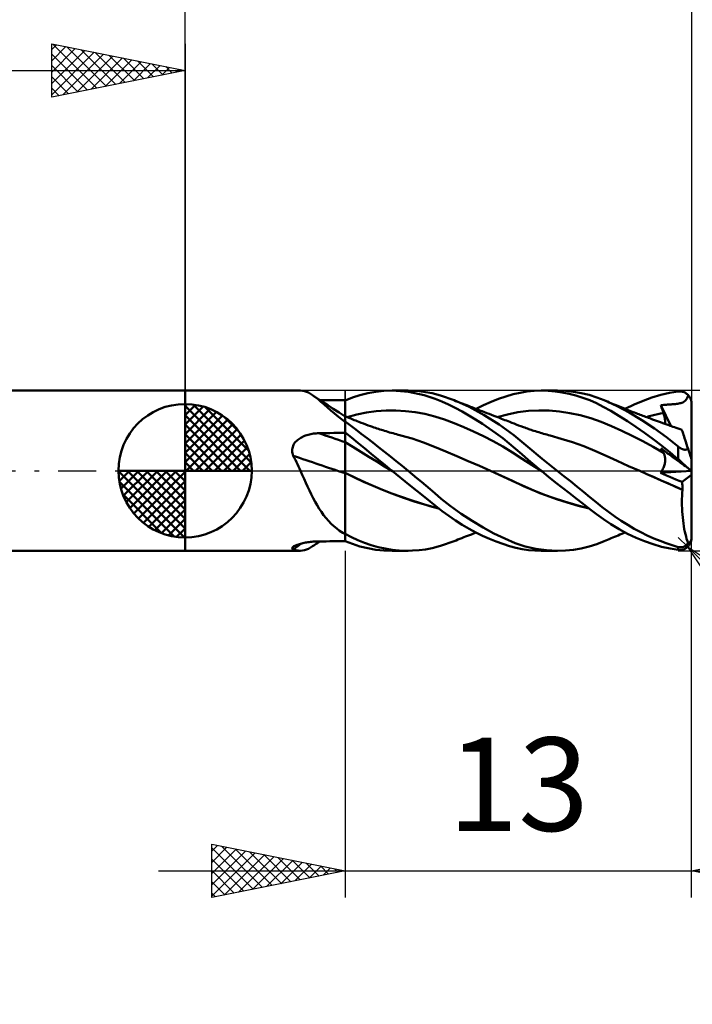
# Model space of a CAD drawing. Units: millimetres. Extents: x -58 to 62, y -20 to 40.
# Drawn here: x -6 to 19, y -20 to 17 of the extents above; entities that cross this region are included whole.
import ezdxf
from ezdxf.enums import TextEntityAlignment as Align

# ---------------------------------------------------------------- set-up
doc = ezdxf.new("R2010")
doc.units = ezdxf.units.MM
doc.header["$LTSCALE"] = 3.55
doc.linetypes.add('LONGDASH_DASH', pattern=[0.85, 0.4, -0.2, 0.05, -0.2])
for name, color, linetype in [('1', 4, 'CONTINUOUS'), ('2', 7, 'CONTINUOUS'), ('4', 2, 'LONGDASH_DASH'), ('CUT', 1, 'CONTINUOUS'), ('NOCUT', 7, 'CONTINUOUS'), ('SK1', 4, 'CONTINUOUS'), ('SK2', 7, 'CONTINUOUS'), ('SK4', 2, 'LONGDASH_DASH')]:
    doc.layers.add(name, color=color, linetype=linetype)
doc.styles.get("Standard").update_dxf_attribs({"font": 'Monospac821 BT'})

msp = doc.modelspace()

# ---------------------------------------------------------------- linework, layer by layer
at = {"layer": '1', "color": 4, "linetype": 'CONTINUOUS', "lineweight": 50}
for p, q in [((0, 3), (4.326, 3)), ((0, -3), (0, 3)), ((4.402, 2.995), (4.326, 3)), ((4.478, 2.981), (4.402, 2.995)), ((4.553, 2.958), (4.478, 2.981)), ((4.629, 2.925), (4.553, 2.958)), ((6.857, 2.909), (7.158, 2.96)), ((7.158, 2.96), (7.461, 2.99)), ((7.461, 2.99), (7.765, 3)), ((7.763, 3), (8.363, 3)), ((8.381, 2.958), (7.765, 3)), ((8.534, 2.997), (8.287, 2.999)), ((8.974, 2.835), (8.381, 2.958)), ((8.78, 2.98), (8.534, 2.997)), ((9.023, 2.949), (8.78, 2.98)), ((12.563, 2.923), (12.825, 2.966)), ((12.825, 2.966), (13.094, 2.992)), ((13.094, 2.992), (13.366, 3)), ((13.356, 3), (13.956, 3)), ((13.624, 2.992), (13.366, 3)), ((13.883, 2.969), (13.624, 2.992)), ((14.143, 2.932), (13.883, 2.969)), ((14.264, 2.99), (13.963, 3)), ((14.564, 2.96), (14.264, 2.99)), ((14.863, 2.91), (14.564, 2.96)), ((18.174, 2.917), (18.5, 2.97)), ((18.5, 2.97), (18.527, 2.972)), ((18.527, 2.972), (18.555, 2.973)), ((18.582, 2.972), (18.555, 2.973)), ((18.609, 2.97), (18.582, 2.972)), ((18.635, 2.966), (18.609, 2.97)), ((18.662, 2.96), (18.635, 2.966)), ((18.688, 2.952), (18.662, 2.96)), ((4.706, 2.884), (4.629, 2.925)), ((4.786, 2.833), (4.706, 2.884)), ((4.885, 2.761), (4.786, 2.833)), ((4.973, 2.707), (4.786, 2.833)), ((4.989, 2.677), (4.885, 2.761)), ((5.161, 2.581), (4.973, 2.707)), ((5.098, 2.584), (4.989, 2.677)), ((5.214, 2.648), (5.057, 2.65)), ((5.214, 2.482), (5.098, 2.584)), ((5.371, 2.647), (5.214, 2.648)), ((5.529, 2.645), (5.371, 2.647)), ((5.686, 2.644), (5.529, 2.645)), ((5.843, 2.642), (5.686, 2.644)), ((6, 2.641), (5.843, 2.642)), ((6, 2.636), (6.28, 2.746)), ((6, -2.641), (6, 2.641)), ((6.28, 2.746), (6.561, 2.837)), ((6.561, 2.837), (6.857, 2.909)), ((9.383, 2.697), (8.974, 2.835)), ((9.263, 2.903), (9.023, 2.949)), ((9.578, 2.819), (9.263, 2.903)), ((9.634, 2.592), (9.383, 2.697)), ((10.093, 2.638), (9.578, 2.819)), ((9.883, 2.477), (9.634, 2.592)), ((10.656, 2.389), (10.093, 2.638)), ((10.16, 2.612), (10.093, 2.638)), ((10.228, 2.585), (10.16, 2.612)), ((10.295, 2.559), (10.228, 2.585)), ((11.479, 2.578), (11.759, 2.689)), ((11.759, 2.689), (12.037, 2.784)), ((12.037, 2.784), (12.305, 2.863)), ((12.305, 2.863), (12.563, 2.923)), ((14.403, 2.881), (14.143, 2.932)), ((14.662, 2.815), (14.403, 2.881)), ((14.92, 2.734), (14.662, 2.815)), ((15.158, 2.839), (14.863, 2.91)), ((15.176, 2.638), (14.92, 2.734)), ((15.446, 2.748), (15.158, 2.839)), ((15.428, 2.526), (15.176, 2.638)), ((15.724, 2.64), (15.446, 2.748)), ((16.184, 2.427), (15.724, 2.64)), ((15.778, 2.616), (15.724, 2.639)), ((15.843, 2.589), (15.778, 2.616)), ((15.907, 2.562), (15.843, 2.589)), ((16.844, 2.479), (17.179, 2.621)), ((17.179, 2.621), (17.512, 2.741)), ((17.512, 2.741), (17.844, 2.84)), ((17.844, 2.84), (18.174, 2.917)), ((18.714, 2.943), (18.688, 2.952)), ((18.702, 2.582), (18.764, 2.631)), ((18.739, 2.932), (18.714, 2.943)), ((18.764, 2.919), (18.739, 2.932)), ((18.788, 2.904), (18.764, 2.919)), ((18.764, 2.631), (18.831, 2.718)), ((18.812, 2.887), (18.788, 2.904)), ((18.835, 2.868), (18.812, 2.887)), ((18.831, 2.718), (18.878, 2.826)), ((18.857, 2.848), (18.835, 2.868)), ((18.878, 2.826), (18.857, 2.848)), ((18.893, 2.809), (18.878, 2.826)), ((18.906, 2.791), (18.893, 2.809)), ((18.92, 2.771), (18.906, 2.791)), ((18.932, 2.751), (18.92, 2.771)), ((18.943, 2.731), (18.932, 2.751)), ((18.954, 2.71), (18.943, 2.731)), ((18.963, 2.689), (18.954, 2.71)), ((18.971, 2.667), (18.963, 2.689)), ((18.978, 2.645), (18.971, 2.667)), ((18.985, 2.622), (18.978, 2.645)), ((18.99, 2.597), (18.985, 2.622)), ((18.995, 2.573), (18.99, 2.597)), ((5.35, 2.456), (5.161, 2.581)), ((5.338, 2.372), (5.214, 2.482)), ((5.47, 2.257), (5.338, 2.372)), ((5.554, 2.322), (5.35, 2.456)), ((5.609, 2.139), (5.47, 2.257)), ((5.777, 2.178), (5.554, 2.322)), ((6.809, 2.183), (7.174, 2.231)), ((7.174, 2.231), (7.539, 2.255)), ((7.539, 2.255), (7.904, 2.257)), ((8.269, 2.237), (7.904, 2.257)), ((8.634, 2.194), (8.269, 2.237)), ((10.136, 2.351), (9.883, 2.477)), ((10.39, 2.216), (10.136, 2.351)), ((10.362, 2.532), (10.295, 2.559)), ((10.43, 2.506), (10.362, 2.532)), ((10.645, 2.07), (10.39, 2.216)), ((10.497, 2.479), (10.43, 2.506)), ((10.564, 2.453), (10.497, 2.479)), ((10.632, 2.427), (10.564, 2.453)), ((10.704, 2.398), (10.632, 2.427)), ((11.221, 2.087), (10.656, 2.389)), ((10.76, 2.377), (10.704, 2.398)), ((10.815, 2.355), (10.76, 2.377)), ((10.87, 2.334), (10.815, 2.355)), ((10.925, 2.313), (10.87, 2.334)), ((10.916, 2.316), (11.197, 2.454)), ((10.981, 2.291), (10.925, 2.313)), ((11.036, 2.27), (10.981, 2.291)), ((11.091, 2.248), (11.036, 2.27)), ((11.146, 2.227), (11.091, 2.248)), ((11.235, 2.193), (11.146, 2.227)), ((11.197, 2.454), (11.479, 2.578)), ((12.486, 2.189), (12.876, 2.238)), ((12.876, 2.238), (13.266, 2.258)), ((13.655, 2.251), (13.266, 2.258)), ((14.045, 2.219), (13.655, 2.251)), ((14.435, 2.162), (14.045, 2.219)), ((15.687, 2.394), (15.428, 2.526)), ((15.966, 2.238), (15.687, 2.394)), ((15.971, 2.535), (15.907, 2.562)), ((16.274, 2.055), (15.966, 2.238)), ((16.036, 2.509), (15.971, 2.535)), ((16.1, 2.482), (16.036, 2.509)), ((16.164, 2.456), (16.1, 2.482)), ((16.229, 2.429), (16.164, 2.456)), ((16.657, 2.176), (16.184, 2.427)), ((16.293, 2.403), (16.229, 2.429)), ((16.357, 2.377), (16.293, 2.403)), ((16.422, 2.351), (16.357, 2.377)), ((16.486, 2.326), (16.422, 2.351)), ((16.55, 2.3), (16.486, 2.326)), ((16.511, 2.316), (16.844, 2.479)), ((16.615, 2.275), (16.55, 2.3)), ((16.679, 2.249), (16.615, 2.275)), ((16.743, 2.224), (16.679, 2.249)), ((16.808, 2.199), (16.743, 2.224)), ((17.849, 2.458), (17.902, 2.462)), ((17.862, 2.415), (17.849, 2.458)), ((18.215, 1.677), (17.849, 2.458)), ((17.875, 2.372), (17.862, 2.415)), ((17.888, 2.33), (17.875, 2.372)), ((17.902, 2.287), (17.888, 2.33)), ((17.902, 2.462), (17.953, 2.466)), ((17.915, 2.244), (17.902, 2.287)), ((17.929, 2.201), (17.915, 2.244)), ((17.953, 2.466), (18.004, 2.469)), ((18.004, 2.469), (18.052, 2.473)), ((18.052, 2.473), (18.1, 2.476)), ((18.1, 2.476), (18.145, 2.479)), ((18.145, 2.479), (18.189, 2.482)), ((18.189, 2.482), (18.231, 2.485)), ((18.231, 2.485), (18.272, 2.488)), ((18.272, 2.488), (18.313, 2.492)), ((18.313, 2.492), (18.355, 2.495)), ((18.355, 2.495), (18.396, 2.5)), ((18.396, 2.5), (18.437, 2.505)), ((18.437, 2.505), (18.478, 2.511)), ((18.478, 2.511), (18.519, 2.518)), ((18.519, 2.518), (18.559, 2.526)), ((18.559, 2.526), (18.597, 2.537)), ((18.597, 2.537), (18.633, 2.548)), ((18.633, 2.548), (18.666, 2.562)), ((18.666, 2.562), (18.702, 2.582)), ((18.998, 2.548), (18.995, 2.573)), ((18.999, 2.524), (18.998, 2.548)), ((19, 2.5), (18.999, 2.524)), ((19, 0.408), (19, 2.5)), ((5.758, 2.019), (5.609, 2.139)), ((5.916, 1.898), (5.758, 2.019)), ((6, 2.036), (5.777, 2.178)), ((5.927, 1.887), (5.916, 1.898)), ((5.939, 1.876), (5.927, 1.887)), ((5.95, 1.865), (5.939, 1.876)), ((5.963, 1.854), (5.95, 1.865)), ((5.975, 1.843), (5.963, 1.854)), ((6.073, 2.013), (6, 2.043)), ((6.146, 1.983), (6.073, 2.013)), ((6.079, 2.011), (6.444, 2.11)), ((6.218, 1.953), (6.146, 1.983)), ((6.291, 1.922), (6.218, 1.953)), ((6.347, 1.899), (6.291, 1.922)), ((6.403, 1.877), (6.347, 1.899)), ((6.459, 1.854), (6.403, 1.877)), ((6.444, 2.11), (6.809, 2.183)), ((6.515, 1.832), (6.459, 1.854)), ((8.999, 2.127), (8.634, 2.194)), ((9.364, 2.034), (8.999, 2.127)), ((9.729, 1.916), (9.364, 2.034)), ((10.094, 1.783), (9.729, 1.916)), ((10.899, 1.917), (10.645, 2.07)), ((11.153, 1.755), (10.899, 1.917)), ((11.782, 1.733), (11.221, 2.087)), ((11.324, 2.158), (11.235, 2.193)), ((11.408, 2.126), (11.324, 2.158)), ((11.493, 2.093), (11.408, 2.126)), ((11.577, 2.061), (11.493, 2.093)), ((11.661, 2.028), (11.577, 2.061)), ((11.728, 2.002), (11.661, 2.028)), ((11.707, 2.011), (12.096, 2.111)), ((11.796, 1.976), (11.728, 2.002)), ((11.863, 1.95), (11.796, 1.976)), ((11.93, 1.924), (11.863, 1.95)), ((11.992, 1.9), (11.93, 1.924)), ((12.053, 1.877), (11.992, 1.9)), ((12.115, 1.853), (12.053, 1.877)), ((12.096, 2.111), (12.486, 2.189)), ((12.176, 1.829), (12.115, 1.853)), ((14.825, 2.08), (14.435, 2.162)), ((15.215, 1.971), (14.825, 2.08)), ((15.604, 1.833), (15.215, 1.971)), ((16.592, 1.855), (16.274, 2.055)), ((16.913, 1.643), (16.592, 1.855)), ((17.133, 1.894), (16.657, 2.176)), ((16.863, 2.178), (16.808, 2.199)), ((16.918, 2.157), (16.863, 2.178)), ((16.968, 2.137), (16.918, 2.157)), ((17.019, 2.118), (16.968, 2.137)), ((17.069, 2.099), (17.019, 2.118)), ((17.12, 2.08), (17.069, 2.099)), ((17.171, 2.06), (17.12, 2.08)), ((17.602, 1.585), (17.133, 1.894)), ((17.221, 2.041), (17.171, 2.06)), ((17.272, 2.022), (17.221, 2.041)), ((17.322, 2.003), (17.272, 2.022)), ((17.303, 2.011), (17.41, 2.039)), ((17.376, 1.983), (17.322, 2.003)), ((17.43, 1.963), (17.376, 1.983)), ((17.41, 2.039), (17.516, 2.066)), ((17.483, 1.943), (17.43, 1.963)), ((17.537, 1.924), (17.483, 1.943)), ((17.516, 2.066), (17.623, 2.092)), ((17.612, 1.896), (17.537, 1.924)), ((17.687, 1.868), (17.612, 1.896)), ((17.623, 2.092), (17.73, 2.116)), ((17.762, 1.841), (17.687, 1.868)), ((17.73, 2.116), (17.836, 2.138)), ((17.836, 2.138), (17.943, 2.158)), ((17.943, 2.158), (17.929, 2.201)), ((17.958, 2.112), (17.943, 2.158)), ((17.97, 2.066), (17.958, 2.112)), ((17.982, 2.022), (17.97, 2.066)), ((17.991, 1.979), (17.982, 2.022)), ((17.998, 1.937), (17.991, 1.979)), ((18.004, 1.897), (17.998, 1.937)), ((18.007, 1.858), (18.004, 1.897)), ((18.009, 1.821), (18.007, 1.858)), ((5.988, 1.833), (5.975, 1.843)), ((6, 1.822), (5.988, 1.833)), ((6.203, 1.694), (6, 1.84)), ((6.404, 1.543), (6.203, 1.694)), ((6.611, 1.384), (6.404, 1.543)), ((6.603, 1.798), (6.515, 1.832)), ((6.692, 1.764), (6.603, 1.798)), ((6.781, 1.731), (6.692, 1.764)), ((6.87, 1.699), (6.781, 1.731)), ((6.95, 1.67), (6.87, 1.699)), ((7.029, 1.643), (6.95, 1.67)), ((7.085, 1.624), (7.029, 1.643)), ((7.141, 1.605), (7.085, 1.624)), ((7.197, 1.586), (7.141, 1.605)), ((7.253, 1.568), (7.197, 1.586)), ((7.31, 1.549), (7.253, 1.568)), ((7.366, 1.532), (7.31, 1.549)), ((7.422, 1.514), (7.366, 1.532)), ((7.478, 1.497), (7.422, 1.514)), ((7.544, 1.477), (7.478, 1.497)), ((7.608, 1.457), (7.544, 1.477)), ((10.459, 1.635), (10.094, 1.783)), ((10.824, 1.475), (10.459, 1.635)), ((11.408, 1.583), (11.153, 1.755)), ((11.661, 1.403), (11.408, 1.583)), ((12.328, 1.33), (11.782, 1.733)), ((12.259, 1.797), (12.176, 1.829)), ((12.342, 1.765), (12.259, 1.797)), ((12.425, 1.732), (12.342, 1.765)), ((12.507, 1.7), (12.425, 1.732)), ((12.599, 1.665), (12.507, 1.7)), ((12.691, 1.631), (12.599, 1.665)), ((12.74, 1.613), (12.691, 1.631)), ((12.789, 1.596), (12.74, 1.613)), ((12.838, 1.579), (12.789, 1.596)), ((12.888, 1.561), (12.838, 1.579)), ((12.937, 1.545), (12.888, 1.561)), ((12.986, 1.528), (12.937, 1.545)), ((13.036, 1.512), (12.986, 1.528)), ((13.085, 1.496), (13.036, 1.512)), ((13.145, 1.477), (13.085, 1.496)), ((13.205, 1.458), (13.145, 1.477)), ((15.994, 1.669), (15.604, 1.833)), ((16.384, 1.492), (15.994, 1.669)), ((16.774, 1.303), (16.384, 1.492)), ((17.233, 1.421), (16.913, 1.643)), ((18.058, 1.254), (17.602, 1.585)), ((17.837, 1.813), (17.762, 1.841)), ((17.914, 1.786), (17.837, 1.813)), ((17.991, 1.758), (17.914, 1.786)), ((18.068, 1.73), (17.991, 1.758)), ((18.006, 1.752), (18.008, 1.786)), ((18.008, 1.786), (18.009, 1.821)), ((18.145, 1.702), (18.068, 1.73)), ((18.196, 1.684), (18.145, 1.702)), ((18.248, 1.665), (18.196, 1.684)), ((18.3, 1.647), (18.248, 1.665)), ((18.352, 1.628), (18.3, 1.647)), ((18.423, 1.603), (18.352, 1.628)), ((18.494, 1.578), (18.423, 1.603)), ((18.565, 1.553), (18.494, 1.578)), ((18.636, 1.528), (18.565, 1.553)), ((18.638, 1.524), (18.636, 1.528)), ((18.641, 1.513), (18.638, 1.524)), ((18.648, 1.493), (18.641, 1.513)), ((18.656, 1.466), (18.648, 1.493)), ((4.155, 1.09), (4.189, 1.124)), ((4.189, 1.124), (4.225, 1.156)), ((4.225, 1.156), (4.263, 1.185)), ((4.263, 1.185), (4.303, 1.212)), ((4.303, 1.212), (4.345, 1.238)), ((4.345, 1.238), (4.388, 1.261)), ((4.388, 1.261), (4.432, 1.282)), ((4.432, 1.282), (4.477, 1.301)), ((4.477, 1.301), (4.523, 1.319)), ((4.523, 1.319), (4.57, 1.335)), ((4.57, 1.335), (4.618, 1.349)), ((4.618, 1.349), (4.666, 1.361)), ((4.666, 1.361), (4.715, 1.372)), ((4.715, 1.372), (4.764, 1.381)), ((4.764, 1.381), (4.813, 1.389)), ((4.813, 1.389), (4.863, 1.395)), ((4.863, 1.395), (4.913, 1.4)), ((4.913, 1.4), (4.963, 1.403)), ((4.963, 1.403), (5.013, 1.405)), ((5.013, 1.405), (5.154, 1.408)), ((5.154, 1.408), (5.295, 1.411)), ((5.295, 1.411), (5.436, 1.413)), ((5.436, 1.413), (5.577, 1.416)), ((5.577, 1.416), (5.718, 1.419)), ((5.718, 1.419), (5.859, 1.421)), ((5.859, 1.421), (6, 1.423)), ((6.24, 1.241), (6, 1.432)), ((6.478, 1.045), (6.24, 1.241)), ((6.825, 1.219), (6.611, 1.384)), ((7.042, 1.051), (6.825, 1.219)), ((7.672, 1.438), (7.608, 1.457)), ((7.737, 1.42), (7.672, 1.438)), ((7.801, 1.401), (7.737, 1.42)), ((7.865, 1.383), (7.801, 1.401)), ((7.93, 1.365), (7.865, 1.383)), ((7.994, 1.348), (7.93, 1.365)), ((8.058, 1.331), (7.994, 1.348)), ((8.097, 1.321), (8.058, 1.331)), ((8.518, 1.201), (8.097, 1.321)), ((8.938, 1.06), (8.518, 1.201)), ((11.189, 1.3), (10.824, 1.475)), ((11.554, 1.111), (11.189, 1.3)), ((11.919, 0.907), (11.554, 1.111)), ((11.913, 1.214), (11.661, 1.403)), ((12.161, 1.017), (11.913, 1.214)), ((12.852, 0.899), (12.328, 1.33)), ((13.266, 1.439), (13.205, 1.458)), ((13.327, 1.421), (13.266, 1.439)), ((13.387, 1.403), (13.327, 1.421)), ((13.448, 1.385), (13.387, 1.403)), ((13.509, 1.368), (13.448, 1.385)), ((13.57, 1.351), (13.509, 1.368)), ((13.63, 1.335), (13.57, 1.351)), ((13.691, 1.319), (13.63, 1.335)), ((14.112, 1.2), (13.691, 1.319)), ((14.532, 1.066), (14.112, 1.2)), ((17.164, 1.103), (16.774, 1.303)), ((17.553, 1.188), (17.233, 1.421)), ((17.871, 0.944), (17.553, 1.188)), ((18.5, 0.901), (18.058, 1.254)), ((18.668, 1.432), (18.656, 1.466)), ((18.681, 1.39), (18.668, 1.432)), ((18.697, 1.34), (18.681, 1.39)), ((18.716, 1.284), (18.697, 1.34)), ((18.736, 1.221), (18.716, 1.284)), ((18.759, 1.151), (18.736, 1.221)), ((18.783, 1.076), (18.759, 1.151)), ((4.019, 0.747), (4.02, 0.795)), ((4.022, 0.7), (4.019, 0.747)), ((4.02, 0.795), (4.026, 0.842)), ((4.026, 0.842), (4.037, 0.887)), ((4.037, 0.887), (4.053, 0.932)), ((4.053, 0.932), (4.073, 0.975)), ((4.073, 0.975), (4.097, 1.015)), ((4.097, 1.015), (4.124, 1.054)), ((4.124, 1.054), (4.155, 1.09)), ((6.297, 0.895), (6, 1.074)), ((6.594, 0.71), (6.297, 0.895)), ((6.727, 0.84), (6.478, 1.045)), ((6.983, 0.63), (6.727, 0.84)), ((7.26, 0.881), (7.042, 1.051)), ((7.479, 0.708), (7.26, 0.881)), ((9.358, 0.897), (8.938, 1.06)), ((9.779, 0.72), (9.358, 0.897)), ((12.284, 0.685), (11.919, 0.907)), ((12.397, 0.818), (12.161, 1.017)), ((12.63, 0.617), (12.397, 0.818)), ((13.399, 0.451), (12.852, 0.899)), ((14.952, 0.915), (14.532, 1.066)), ((15.373, 0.745), (14.952, 0.915)), ((15.793, 0.556), (15.373, 0.745)), ((17.553, 0.891), (17.164, 1.103)), ((17.943, 0.665), (17.553, 0.891)), ((17.862, 0.806), (17.849, 0.83)), ((17.902, 0.792), (17.849, 0.83)), ((17.875, 0.782), (17.862, 0.806)), ((18.188, 0.69), (17.871, 0.944)), ((17.888, 0.758), (17.875, 0.782)), ((17.902, 0.734), (17.888, 0.758)), ((17.953, 0.755), (17.902, 0.792)), ((18.004, 0.718), (17.953, 0.755)), ((18.511, 0.892), (18.5, 0.901)), ((18.5, 0.426), (18.5, 0.901)), ((18.521, 0.883), (18.511, 0.892)), ((18.532, 0.875), (18.521, 0.883)), ((18.544, 0.867), (18.532, 0.875)), ((18.555, 0.859), (18.544, 0.867)), ((18.566, 0.851), (18.555, 0.859)), ((18.578, 0.844), (18.566, 0.851)), ((18.59, 0.837), (18.578, 0.844)), ((18.602, 0.83), (18.59, 0.837)), ((18.615, 0.824), (18.602, 0.83)), ((18.627, 0.818), (18.615, 0.824)), ((18.64, 0.812), (18.627, 0.818)), ((18.652, 0.807), (18.64, 0.812)), ((18.665, 0.802), (18.652, 0.807)), ((18.678, 0.798), (18.665, 0.802)), ((18.69, 0.795), (18.678, 0.798)), ((18.703, 0.792), (18.69, 0.795)), ((18.716, 0.79), (18.703, 0.792)), ((18.732, 0.788), (18.716, 0.79)), ((18.749, 0.787), (18.732, 0.788)), ((18.749, 0.787), (18.767, 0.787)), ((18.767, 0.787), (18.786, 0.789)), ((18.809, 0.995), (18.783, 1.076)), ((18.786, 0.789), (18.804, 0.793)), ((18.804, 0.793), (18.821, 0.797)), ((18.837, 0.91), (18.809, 0.995)), ((18.821, 0.797), (18.838, 0.804)), ((18.867, 0.819), (18.837, 0.91)), ((18.838, 0.804), (18.853, 0.811)), ((18.853, 0.811), (18.867, 0.819)), ((18.873, 0.801), (18.867, 0.819)), ((18.879, 0.782), (18.873, 0.801)), ((18.885, 0.764), (18.879, 0.782)), ((18.891, 0.744), (18.885, 0.764)), ((18.897, 0.725), (18.891, 0.744)), ((4.03, 0.652), (4.022, 0.7)), ((4.042, 0.606), (4.03, 0.652)), ((4.058, 0.56), (4.042, 0.606)), ((4.098, 0.481), (4.058, 0.56)), ((4.137, 0.402), (4.098, 0.481)), ((4.176, 0.322), (4.137, 0.402)), ((6.891, 0.526), (6.594, 0.71)), ((7.188, 0.344), (6.891, 0.526)), ((7.241, 0.42), (6.983, 0.63)), ((7.501, 0.21), (7.241, 0.42)), ((7.7, 0.534), (7.479, 0.708)), ((7.922, 0.357), (7.7, 0.534)), ((10.199, 0.541), (9.779, 0.72)), ((10.619, 0.36), (10.199, 0.541)), ((12.649, 0.447), (12.284, 0.685)), ((12.868, 0.411), (12.63, 0.617)), ((13.014, 0.211), (12.649, 0.447)), ((13.111, 0.205), (12.868, 0.411)), ((13.957, 0), (13.399, 0.451)), ((16.213, 0.365), (15.793, 0.556)), ((17.915, 0.711), (17.902, 0.734)), ((17.929, 0.688), (17.915, 0.711)), ((17.943, 0.665), (17.929, 0.688)), ((17.956, 0.642), (17.943, 0.665)), ((17.968, 0.618), (17.956, 0.642)), ((17.978, 0.593), (17.968, 0.618)), ((17.987, 0.567), (17.978, 0.593)), ((17.994, 0.54), (17.987, 0.567)), ((18, 0.512), (17.994, 0.54)), ((18.005, 0.484), (18, 0.512)), ((18.052, 0.683), (18.004, 0.718)), ((18.008, 0.454), (18.005, 0.484)), ((18.007, 0.36), (18.009, 0.392)), ((18.009, 0.424), (18.008, 0.454)), ((18.009, 0.392), (18.009, 0.424)), ((18.1, 0.648), (18.052, 0.683)), ((18.145, 0.615), (18.1, 0.648)), ((18.189, 0.584), (18.145, 0.615)), ((18.5, 0.426), (18.188, 0.69)), ((18.231, 0.553), (18.189, 0.584)), ((18.272, 0.523), (18.231, 0.553)), ((18.313, 0.493), (18.272, 0.523)), ((18.355, 0.463), (18.313, 0.493)), ((18.396, 0.433), (18.355, 0.463)), ((18.437, 0.404), (18.396, 0.433)), ((18.478, 0.374), (18.437, 0.404)), ((18.519, 0.344), (18.478, 0.374)), ((18.527, 0.402), (18.5, 0.426)), ((18.555, 0.378), (18.527, 0.402)), ((18.582, 0.353), (18.555, 0.378)), ((18.903, 0.706), (18.897, 0.725)), ((18.91, 0.686), (18.903, 0.706)), ((18.916, 0.667), (18.91, 0.686)), ((18.922, 0.648), (18.916, 0.667)), ((18.928, 0.63), (18.922, 0.648)), ((18.934, 0.612), (18.928, 0.63)), ((18.94, 0.594), (18.934, 0.612)), ((18.945, 0.577), (18.94, 0.594)), ((18.951, 0.559), (18.945, 0.577)), ((18.957, 0.542), (18.951, 0.559)), ((18.962, 0.524), (18.957, 0.542)), ((18.968, 0.508), (18.962, 0.524)), ((18.973, 0.492), (18.968, 0.508)), ((18.978, 0.478), (18.973, 0.492)), ((18.982, 0.463), (18.978, 0.478)), ((18.987, 0.45), (18.982, 0.463)), ((18.99, 0.438), (18.987, 0.45)), ((18.994, 0.428), (18.99, 0.438)), ((18.996, 0.419), (18.994, 0.428)), ((18.998, 0.413), (18.996, 0.419)), ((19, 0.41), (18.998, 0.413)), ((19, 0.408), (19, 0.41)), ((19, -2.5), (19, 0.408)), ((4.214, 0.242), (4.176, 0.322)), ((4.251, 0.162), (4.214, 0.242)), ((4.289, 0.081), (4.251, 0.162)), ((4.326, 0), (4.289, 0.081)), ((4.394, -0.15), (4.326, 0)), ((7.485, 0.163), (7.188, 0.344)), ((7.782, -0.017), (7.485, 0.163)), ((7.76, 0), (7.501, 0.21)), ((7.764, -0.003), (7.76, 0)), ((8.144, 0.179), (7.922, 0.357)), ((8.364, 0), (8.144, 0.179)), ((8.532, -0.138), (8.364, 0)), ((11.039, 0.177), (10.619, 0.36)), ((11.459, -0.009), (11.039, 0.177)), ((13.379, -0.019), (13.014, 0.211)), ((13.357, 0), (13.111, 0.205)), ((13.36, -0.003), (13.357, 0)), ((14.204, -0.199), (13.957, 0)), ((16.633, 0.176), (16.213, 0.365)), ((17.054, -0.01), (16.633, 0.176)), ((17.031, 0), (17.031, 0)), ((17.031, 0), (17.031, 0)), ((17.031, 0), (17.031, 0)), ((17.031, 0), (17.031, 0)), ((17.031, 0), (17.031, 0)), ((17.031, 0), (17.031, 0)), ((17.88, -0.004), (17.902, 0.033)), ((17.902, 0.033), (17.922, 0.071)), ((17.922, 0.071), (17.94, 0.109)), ((17.94, 0.109), (17.955, 0.146)), ((17.955, 0.146), (17.969, 0.183)), ((17.969, 0.183), (17.98, 0.22)), ((17.98, 0.22), (17.99, 0.257)), ((17.99, 0.257), (17.997, 0.292)), ((17.997, 0.292), (18.003, 0.326)), ((18.003, 0.326), (18.007, 0.36)), ((18.559, 0.315), (18.519, 0.344)), ((18.597, 0.287), (18.559, 0.315)), ((18.609, 0.329), (18.582, 0.353)), ((18.633, 0.262), (18.597, 0.287)), ((18.635, 0.305), (18.609, 0.329)), ((18.666, 0.237), (18.633, 0.262)), ((18.662, 0.281), (18.635, 0.305)), ((18.688, 0.256), (18.662, 0.281)), ((18.702, 0.211), (18.666, 0.237)), ((18.714, 0.233), (18.688, 0.256)), ((18.764, 0.166), (18.702, 0.211)), ((18.739, 0.209), (18.714, 0.233)), ((18.764, 0.186), (18.739, 0.209)), ((18.788, 0.164), (18.764, 0.186)), ((18.831, 0.117), (18.764, 0.166)), ((18.812, 0.142), (18.788, 0.164)), ((18.835, 0.121), (18.812, 0.142)), ((18.878, 0.083), (18.831, 0.117)), ((18.857, 0.102), (18.835, 0.121)), ((18.878, 0.083), (18.857, 0.102)), ((18.893, 0.073), (18.878, 0.083)), ((18.906, 0.063), (18.893, 0.073)), ((18.92, 0.053), (18.906, 0.063)), ((18.932, 0.044), (18.92, 0.053)), ((18.943, 0.036), (18.932, 0.044)), ((18.954, 0.028), (18.943, 0.036)), ((18.963, 0.022), (18.954, 0.028)), ((18.971, 0.016), (18.963, 0.022)), ((18.978, 0.011), (18.971, 0.016)), ((18.985, 0.006), (18.978, 0.011)), ((18.99, 0.002), (18.985, 0.006)), ((18.995, -0.001), (18.99, 0.002)), ((4.462, -0.301), (4.394, -0.15)), ((4.529, -0.45), (4.462, -0.301)), ((6.35, -0.251), (6, -0.081)), ((6.439, -0.294), (6, -0.082)), ((6.699, -0.415), (6.35, -0.251)), ((6.878, -0.495), (6.439, -0.294)), ((7.771, -0.009), (7.764, -0.003)), ((7.775, -0.011), (7.771, -0.009)), ((7.778, -0.014), (7.775, -0.011)), ((7.782, -0.017), (7.778, -0.014)), ((8.398, -0.514), (7.782, -0.017)), ((8.699, -0.278), (8.532, -0.138)), ((8.865, -0.417), (8.699, -0.278)), ((11.871, -0.195), (11.459, -0.009)), ((11.945, -0.228), (11.459, -0.009)), ((12.282, -0.385), (11.871, -0.195)), ((12.406, -0.443), (11.945, -0.228)), ((13.368, -0.009), (13.36, -0.003)), ((13.372, -0.012), (13.368, -0.009)), ((13.376, -0.016), (13.372, -0.012)), ((13.379, -0.019), (13.376, -0.016)), ((13.637, -0.23), (13.379, -0.019)), ((13.896, -0.438), (13.637, -0.23)), ((14.451, -0.398), (14.204, -0.199)), ((17.32, -0.127), (17.054, -0.01)), ((17.324, -0.129), (17.054, -0.01)), ((17.586, -0.245), (17.32, -0.127)), ((17.591, -0.246), (17.324, -0.129)), ((17.853, -0.362), (17.586, -0.245)), ((17.859, -0.364), (17.591, -0.246)), ((17.831, -0.077), (18.994, 0)), ((17.831, -0.077), (17.857, -0.041)), ((17.947, -0.128), (17.831, -0.077)), ((18.119, -0.479), (17.853, -0.362)), ((17.857, -0.041), (17.88, -0.004)), ((18.127, -0.482), (17.859, -0.364)), ((18.063, -0.178), (17.947, -0.128)), ((18.179, -0.228), (18.063, -0.178)), ((18.295, -0.277), (18.179, -0.228)), ((18.411, -0.326), (18.295, -0.277)), ((18.527, -0.374), (18.411, -0.326)), ((18.644, -0.422), (19, -0.158)), ((18.998, -0.003), (18.995, -0.001)), ((18.999, -0.004), (18.998, -0.003)), ((19, -0.005), (18.999, -0.004)), ((4.597, -0.597), (4.529, -0.45)), ((4.665, -0.742), (4.597, -0.597)), ((7.05, -0.57), (6.699, -0.415)), ((7.317, -0.681), (6.878, -0.495)), ((7.403, -0.716), (7.05, -0.57)), ((7.756, -0.854), (7.317, -0.681)), ((7.758, -0.854), (7.403, -0.716)), ((8.988, -0.993), (8.398, -0.514)), ((9.03, -0.557), (8.865, -0.417)), ((9.194, -0.698), (9.03, -0.557)), ((9.363, -0.844), (9.194, -0.698)), ((12.693, -0.577), (12.282, -0.385)), ((12.854, -0.647), (12.406, -0.443)), ((13.104, -0.754), (12.693, -0.577)), ((13.311, -0.836), (12.854, -0.647)), ((14.155, -0.643), (13.896, -0.438)), ((14.414, -0.845), (14.155, -0.643)), ((14.697, -0.596), (14.451, -0.398)), ((14.942, -0.794), (14.697, -0.596)), ((18.385, -0.597), (18.119, -0.479)), ((18.394, -0.599), (18.127, -0.482)), ((18.652, -0.714), (18.385, -0.597)), ((18.653, -0.713), (18.394, -0.599)), ((18.644, -0.422), (18.527, -0.374)), ((18.648, -0.462), (18.644, -0.422)), ((18.645, -0.83), (18.652, -0.714)), ((18.65, -0.504), (18.648, -0.462)), ((18.652, -0.545), (18.65, -0.504)), ((18.653, -0.587), (18.652, -0.545)), ((18.652, -0.714), (18.653, -0.713)), ((18.652, -0.714), (18.652, -0.714)), ((18.652, -0.714), (18.652, -0.714)), ((18.654, -0.629), (18.653, -0.587)), ((18.653, -0.713), (18.654, -0.671)), ((18.653, -0.713), (18.653, -0.713)), ((18.653, -0.713), (18.653, -0.713)), ((18.654, -0.671), (18.654, -0.629)), ((4.735, -0.885), (4.665, -0.742)), ((4.806, -1.026), (4.735, -0.885)), ((4.88, -1.163), (4.806, -1.026)), ((8.196, -1.014), (7.756, -0.854)), ((8.117, -0.984), (7.758, -0.854)), ((8.476, -1.107), (8.117, -0.984)), ((8.635, -1.162), (8.196, -1.014)), ((8.832, -1.221), (8.476, -1.107)), ((9.391, -1.321), (8.988, -0.993)), ((9.61, -1.052), (9.363, -0.844)), ((9.949, -1.32), (9.61, -1.052)), ((13.516, -0.915), (13.104, -0.754)), ((13.771, -1.007), (13.311, -0.836)), ((13.927, -1.061), (13.516, -0.915)), ((14.233, -1.159), (13.771, -1.007)), ((14.338, -1.194), (13.927, -1.061)), ((14.672, -1.046), (14.414, -0.845)), ((14.929, -1.243), (14.672, -1.046)), ((15.185, -0.99), (14.942, -0.794)), ((15.421, -1.183), (15.185, -0.99)), ((18.636, -1.181), (18.637, -1.064)), ((18.637, -1.064), (18.64, -0.947)), ((18.64, -0.947), (18.645, -0.83)), ((4.955, -1.296), (4.88, -1.163)), ((5.033, -1.424), (4.955, -1.296)), ((5.114, -1.547), (5.033, -1.424)), ((9.074, -1.298), (8.635, -1.162)), ((9.177, -1.324), (8.832, -1.221)), ((9.514, -1.416), (9.074, -1.298)), ((9.51, -1.413), (9.177, -1.324)), ((9.641, -1.516), (9.391, -1.321)), ((10.354, -1.613), (9.949, -1.32)), ((14.693, -1.294), (14.233, -1.159)), ((14.749, -1.313), (14.338, -1.194)), ((15.152, -1.411), (14.693, -1.294)), ((15.161, -1.418), (14.749, -1.313)), ((15.184, -1.436), (14.929, -1.243)), ((15.436, -1.624), (15.184, -1.436)), ((15.65, -1.367), (15.421, -1.183)), ((15.88, -1.546), (15.65, -1.367)), ((18.638, -1.298), (18.636, -1.181)), ((18.641, -1.415), (18.638, -1.298)), ((18.647, -1.532), (18.641, -1.415)), ((5.199, -1.665), (5.114, -1.547)), ((5.288, -1.778), (5.199, -1.665)), ((5.382, -1.885), (5.288, -1.778)), ((9.891, -1.697), (9.641, -1.516)), ((10.143, -1.868), (9.891, -1.697)), ((10.765, -1.884), (10.354, -1.613)), ((15.695, -1.813), (15.436, -1.624)), ((15.973, -2.002), (15.695, -1.813)), ((16.119, -1.719), (15.88, -1.546)), ((16.361, -1.881), (16.119, -1.719)), ((18.655, -1.647), (18.647, -1.532)), ((18.665, -1.76), (18.655, -1.647)), ((18.677, -1.87), (18.665, -1.76)), ((5.479, -1.986), (5.382, -1.885)), ((5.581, -2.079), (5.479, -1.986)), ((5.688, -2.167), (5.581, -2.079)), ((5.799, -2.248), (5.688, -2.167)), ((10.398, -2.027), (10.143, -1.868)), ((10.653, -2.175), (10.398, -2.027)), ((10.907, -2.312), (10.653, -2.175)), ((11.176, -2.13), (10.765, -1.884)), ((11.585, -2.351), (11.176, -2.13)), ((16.281, -2.19), (15.973, -2.002)), ((16.598, -2.361), (16.281, -2.19)), ((16.604, -2.034), (16.361, -1.881)), ((16.849, -2.176), (16.604, -2.034)), ((17.093, -2.307), (16.849, -2.176)), ((18.691, -1.979), (18.677, -1.87)), ((18.707, -2.084), (18.691, -1.979)), ((18.724, -2.187), (18.707, -2.084)), ((18.744, -2.286), (18.724, -2.187)), ((5.916, -2.323), (5.799, -2.248)), ((5.927, -2.332), (5.916, -2.323)), ((5.939, -2.341), (5.927, -2.332)), ((5.95, -2.35), (5.939, -2.341)), ((5.963, -2.359), (5.95, -2.35)), ((5.975, -2.367), (5.963, -2.359)), ((5.988, -2.375), (5.975, -2.367)), ((6, -2.383), (5.988, -2.375)), ((6.24, -2.494), (6, -2.37)), ((6.478, -2.606), (6.24, -2.494)), ((10.165, -2.61), (10.237, -2.582)), ((10.237, -2.582), (10.309, -2.553)), ((10.309, -2.553), (10.381, -2.525)), ((10.381, -2.525), (10.453, -2.497)), ((10.453, -2.497), (10.525, -2.468)), ((10.525, -2.468), (10.597, -2.44)), ((10.597, -2.44), (10.674, -2.41)), ((10.674, -2.41), (10.739, -2.385)), ((10.739, -2.385), (10.798, -2.362)), ((10.798, -2.362), (10.857, -2.339)), ((10.857, -2.339), (10.916, -2.316)), ((11.161, -2.437), (10.907, -2.312)), ((11.416, -2.552), (11.161, -2.437)), ((11.669, -2.655), (11.416, -2.552)), ((11.99, -2.546), (11.585, -2.351)), ((12.381, -2.71), (11.99, -2.546)), ((15.847, -2.587), (15.913, -2.56)), ((15.913, -2.56), (15.979, -2.532)), ((15.979, -2.532), (16.046, -2.504)), ((16.046, -2.504), (16.112, -2.477)), ((16.112, -2.477), (16.179, -2.45)), ((16.179, -2.45), (16.245, -2.423)), ((16.245, -2.423), (16.312, -2.396)), ((16.312, -2.396), (16.378, -2.369)), ((16.378, -2.369), (16.444, -2.342)), ((16.444, -2.342), (16.511, -2.316)), ((16.917, -2.512), (16.598, -2.361)), ((17.237, -2.644), (16.917, -2.512)), ((17.336, -2.427), (17.093, -2.307)), ((17.577, -2.536), (17.336, -2.427)), ((17.814, -2.634), (17.577, -2.536)), ((18.766, -2.381), (18.744, -2.286)), ((18.789, -2.472), (18.766, -2.381)), ((18.813, -2.559), (18.789, -2.472)), ((18.839, -2.641), (18.813, -2.559)), ((18.982, -2.591), (18.987, -2.576)), ((18.987, -2.576), (18.99, -2.561)), ((18.99, -2.561), (18.994, -2.543)), ((18.99, -2.597), (18.995, -2.573)), ((18.994, -2.543), (18.996, -2.525)), ((18.995, -2.573), (18.998, -2.548)), ((18.996, -2.525), (18.998, -2.506)), ((18.998, -2.506), (19, -2.486)), ((18.998, -2.548), (18.999, -2.524)), ((18.999, -2.524), (19, -2.5)), ((19, -2.486), (19, -2.466)), ((4.02, -2.894), (4.027, -2.878)), ((4.02, -2.91), (4.02, -2.894)), ((4.026, -2.924), (4.02, -2.91)), ((4.039, -2.936), (4.026, -2.924)), ((4.027, -2.878), (4.041, -2.861)), ((4.058, -2.947), (4.039, -2.936)), ((4.041, -2.861), (4.063, -2.844)), ((4.105, -2.963), (4.058, -2.947)), ((4.063, -2.844), (4.085, -2.829)), ((4.085, -2.829), (4.112, -2.815)), ((4.112, -2.815), (4.142, -2.801)), ((4.142, -2.801), (4.175, -2.787)), ((4.175, -2.787), (4.211, -2.773)), ((4.211, -2.773), (4.25, -2.76)), ((4.25, -2.76), (4.29, -2.748)), ((4.29, -2.748), (4.332, -2.736)), ((4.332, -2.736), (4.376, -2.725)), ((4.376, -2.725), (4.421, -2.715)), ((4.421, -2.715), (4.466, -2.705)), ((4.466, -2.705), (4.513, -2.696)), ((4.513, -2.696), (4.561, -2.688)), ((4.553, -2.958), (4.629, -2.925)), ((4.561, -2.688), (4.61, -2.681)), ((4.61, -2.681), (4.659, -2.674)), ((4.629, -2.925), (4.706, -2.884)), ((4.659, -2.674), (4.708, -2.669)), ((4.706, -2.884), (4.786, -2.833)), ((4.708, -2.669), (4.758, -2.664)), ((4.758, -2.664), (4.809, -2.659)), ((4.786, -2.833), (4.831, -2.803)), ((4.809, -2.659), (4.859, -2.656)), ((4.831, -2.803), (4.876, -2.772)), ((4.859, -2.656), (4.91, -2.653)), ((4.876, -2.772), (4.921, -2.741)), ((4.91, -2.653), (4.962, -2.652)), ((4.921, -2.741), (4.967, -2.711)), ((4.962, -2.652), (5.013, -2.651)), ((4.967, -2.711), (5.012, -2.681)), ((5.012, -2.681), (5.057, -2.65)), ((5.013, -2.651), (5.154, -2.649)), ((5.154, -2.649), (5.295, -2.648)), ((5.295, -2.648), (5.436, -2.646)), ((5.436, -2.646), (5.577, -2.645)), ((5.577, -2.645), (5.718, -2.643)), ((5.718, -2.643), (5.859, -2.642)), ((5.859, -2.642), (6, -2.641)), ((6.28, -2.746), (6, -2.636)), ((6.561, -2.837), (6.28, -2.746)), ((6.728, -2.707), (6.478, -2.606)), ((6.857, -2.909), (6.561, -2.837)), ((6.984, -2.793), (6.728, -2.707)), ((7.158, -2.96), (6.857, -2.909)), ((7.242, -2.863), (6.984, -2.793)), ((7.501, -2.919), (7.242, -2.863)), ((7.763, -2.961), (7.501, -2.919)), ((8.78, -2.98), (9.023, -2.949)), ((9.023, -2.949), (9.263, -2.903)), ((9.263, -2.903), (9.578, -2.819)), ((9.578, -2.819), (10.093, -2.638)), ((10.093, -2.638), (10.165, -2.61)), ((11.921, -2.746), (11.669, -2.655)), ((12.169, -2.825), (11.921, -2.746)), ((12.405, -2.888), (12.169, -2.825)), ((12.761, -2.837), (12.381, -2.71)), ((12.638, -2.937), (12.405, -2.888)), ((12.877, -2.973), (12.638, -2.937)), ((13.155, -2.929), (12.761, -2.837)), ((13.557, -2.983), (13.155, -2.929)), ((14.564, -2.96), (14.863, -2.91)), ((14.863, -2.91), (15.158, -2.839)), ((15.158, -2.839), (15.446, -2.748)), ((15.446, -2.748), (15.724, -2.64)), ((15.724, -2.639), (15.78, -2.615)), ((15.78, -2.615), (15.847, -2.587)), ((17.555, -2.756), (17.237, -2.644)), ((17.873, -2.848), (17.555, -2.756)), ((18.046, -2.721), (17.814, -2.634)), ((18.189, -2.92), (17.873, -2.848)), ((18.274, -2.797), (18.046, -2.721)), ((18.5, -2.97), (18.189, -2.92)), ((18.5, -2.862), (18.274, -2.797)), ((18.511, -2.864), (18.5, -2.862)), ((18.5, -2.97), (18.5, -2.862)), ((18.521, -2.866), (18.511, -2.864)), ((18.532, -2.868), (18.521, -2.866)), ((18.544, -2.87), (18.532, -2.868)), ((18.555, -2.871), (18.544, -2.87)), ((18.566, -2.872), (18.555, -2.871)), ((18.578, -2.872), (18.566, -2.872)), ((18.578, -2.872), (18.59, -2.872)), ((18.59, -2.872), (18.602, -2.872)), ((18.602, -2.872), (18.615, -2.871)), ((18.615, -2.871), (18.627, -2.869)), ((18.627, -2.869), (18.64, -2.867)), ((18.64, -2.867), (18.652, -2.865)), ((18.652, -2.865), (18.665, -2.862)), ((18.662, -2.96), (18.688, -2.952)), ((18.665, -2.862), (18.678, -2.858)), ((18.678, -2.858), (18.69, -2.854)), ((18.688, -2.952), (18.714, -2.943)), ((18.69, -2.854), (18.703, -2.849)), ((18.703, -2.849), (18.716, -2.843)), ((18.714, -2.943), (18.739, -2.932)), ((18.716, -2.843), (18.732, -2.836)), ((18.732, -2.836), (18.749, -2.826)), ((18.739, -2.932), (18.764, -2.919)), ((18.749, -2.826), (18.767, -2.815)), ((18.764, -2.919), (18.788, -2.904)), ((18.767, -2.815), (18.786, -2.801)), ((18.786, -2.801), (18.804, -2.786)), ((18.788, -2.904), (18.812, -2.887)), ((18.804, -2.786), (18.821, -2.771)), ((18.812, -2.887), (18.835, -2.868)), ((18.821, -2.771), (18.838, -2.754)), ((18.835, -2.868), (18.857, -2.848)), ((18.838, -2.754), (18.853, -2.737)), ((18.867, -2.719), (18.839, -2.641)), ((18.853, -2.737), (18.867, -2.719)), ((18.857, -2.848), (18.878, -2.826)), ((18.867, -2.719), (18.873, -2.718)), ((18.873, -2.718), (18.879, -2.716)), ((18.878, -2.826), (18.893, -2.809)), ((18.879, -2.716), (18.885, -2.714)), ((18.885, -2.714), (18.891, -2.711)), ((18.891, -2.711), (18.897, -2.708)), ((18.893, -2.809), (18.906, -2.791)), ((18.897, -2.708), (18.903, -2.705)), ((18.903, -2.705), (18.91, -2.7)), ((18.906, -2.791), (18.92, -2.771)), ((18.91, -2.7), (18.916, -2.696)), ((18.916, -2.696), (18.922, -2.691)), ((18.92, -2.771), (18.932, -2.751)), ((18.922, -2.691), (18.928, -2.685)), ((18.928, -2.685), (18.934, -2.679)), ((18.932, -2.751), (18.943, -2.731)), ((18.934, -2.679), (18.94, -2.673)), ((18.94, -2.673), (18.945, -2.666)), ((18.943, -2.731), (18.954, -2.71)), ((18.945, -2.666), (18.951, -2.658)), ((18.951, -2.658), (18.957, -2.648)), ((18.954, -2.71), (18.963, -2.689)), ((18.957, -2.648), (18.962, -2.639)), ((18.962, -2.639), (18.968, -2.628)), ((18.963, -2.689), (18.971, -2.667)), ((18.968, -2.628), (18.973, -2.617)), ((18.971, -2.667), (18.978, -2.645)), ((18.973, -2.617), (18.978, -2.605)), ((18.978, -2.605), (18.982, -2.591)), ((18.978, -2.645), (18.985, -2.622)), ((18.985, -2.622), (18.99, -2.597)), ((0, -3), (4.326, -3)), ((4.15, -2.976), (4.105, -2.963)), ((4.195, -2.987), (4.15, -2.976)), ((4.239, -2.994), (4.195, -2.987)), ((4.282, -2.998), (4.239, -2.994)), ((4.326, -3), (4.282, -2.998)), ((4.326, -3), (4.402, -2.995)), ((4.402, -2.995), (4.478, -2.981)), ((4.478, -2.981), (4.553, -2.958)), ((7.461, -2.99), (7.158, -2.96)), ((7.765, -3), (7.461, -2.99)), ((8.026, -2.987), (7.763, -2.961)), ((8.363, -3), (7.763, -3)), ((8.287, -2.999), (8.026, -2.987)), ((8.287, -2.999), (8.534, -2.997)), ((8.534, -2.997), (8.78, -2.98)), ((13.12, -2.993), (12.877, -2.973)), ((13.366, -3), (13.12, -2.993)), ((13.956, -3), (13.356, -3)), ((13.963, -3), (13.557, -2.983)), ((13.963, -3), (14.264, -2.99)), ((14.264, -2.99), (14.564, -2.96)), ((18.527, -2.972), (18.5, -2.97)), ((18.555, -2.973), (18.527, -2.972)), ((18.555, -2.973), (18.582, -2.972)), ((18.582, -2.972), (18.609, -2.97)), ((18.609, -2.97), (18.635, -2.966)), ((18.635, -2.966), (18.662, -2.96))]:
    msp.add_line(p, q, dxfattribs=at)
for centre, major_axis, ratio, start_param, end_param in [((32.147, 44.984), (18.647, 46.932), 0.961153, 2.966248, 2.968282), ((32.987, -1.607), (-48.843, 13.035), 0.101918, 0.98841, 1.01285), ((32.708, -2.652), (-49.071, 13.096), 0.101918, 0.974809, 1.022712), ((32.147, -4.755), (-48.793, 13.022), 0.101918, 1.030655, 1.032689), ((32.708, -44.761), (-18.753, 47.199), 0.961153, 0.223305, 0.23119)]:
    msp.add_ellipse(centre, major_axis=major_axis, ratio=ratio, start_param=start_param, end_param=end_param, dxfattribs=at)
at = {"layer": '2', "color": 7, "linetype": 'CONTINUOUS', "lineweight": 25}
for p, q in [((0, 3), (0, 26)), ((19, 26), (19, 2.5)), ((32, 3), (18.5, 3)), ((18.854, -2.854), (18.5, -2.5)), ((19, -16), (19, -2.5)), ((18.854, -2.854), (36, -20)), ((18.854, -2.854), (23.096, -5.682)), ((21.682, -7.096), (18.854, -2.854)), ((18.881, -2.895), (18.895, -2.881)), ((6, -3), (6, -16)), ((18.5, -3), (32, -3)), ((1, -16), (1, -14)), ((1, -14), (6, -15)), ((19, -15), (24, -14)), ((1, -14.255), (1.212, -14.042)), ((1, -14.679), (1.566, -14.113)), ((1, -14.134), (2.555, -15.689)), ((1, -15.103), (1.919, -14.184)), ((1, -15.527), (2.273, -14.255)), ((1, -15.952), (2.626, -14.325)), ((1.363, -14.073), (2.909, -15.618)), ((1.893, -14.179), (3.262, -15.548)), ((2.423, -14.285), (3.616, -15.477)), ((2.954, -14.391), (3.969, -15.406)), ((1, -14.558), (2.201, -15.76)), ((1.47, -15.906), (2.98, -14.396)), ((2, -15.8), (3.333, -14.467)), ((2.531, -15.694), (3.687, -14.537)), ((3.061, -15.588), (4.041, -14.608)), ((3.484, -14.497), (4.323, -15.335)), ((3.591, -15.482), (4.394, -14.679)), ((4.014, -14.603), (4.676, -15.265)), ((4.122, -15.376), (4.748, -14.75)), ((4.545, -14.709), (5.03, -15.194)), ((-1, -15), (26, -15)), ((1, -14.983), (1.848, -15.83)), ((6, -15), (1, -16)), ((4.652, -15.27), (5.101, -14.82)), ((5.075, -14.815), (5.383, -15.123)), ((5.182, -15.164), (5.455, -14.891)), ((5.605, -14.921), (5.737, -15.053)), ((5.713, -15.057), (5.808, -14.962)), ((24, -16), (19, -15)), ((1, -15.407), (1.494, -15.901)), ((1, -15.831), (1.141, -15.972))]:
    msp.add_line(p, q, dxfattribs=at)
at = {"layer": '4', "color": 2, "linetype": 'LONGDASH_DASH', "lineweight": 25}
msp.add_line((0, 0), (19, 0), dxfattribs=at)
at = {"layer": 'CUT', "color": 1, "linetype": 'CONTINUOUS', "lineweight": 25}
for p, q in [((18.5, 3), (6, 3)), ((6, 3), (6, 2.995)), ((6, 2.995), (6, 0)), ((19, 0), (19, 2.5)), ((6, 0), (19, 0))]:
    msp.add_line(p, q, dxfattribs=at)
msp.add_arc((18.5, 2.5), 0.5, 0, 90, dxfattribs=at)
at = {"layer": 'NOCUT', "color": 7, "linetype": 'CONTINUOUS', "lineweight": 25}
for p, q in [((6, 3), (0, 3)), ((0, 3), (0, 0)), ((6, 2.995), (6, 3)), ((6, 0), (6, 2.995)), ((0, 0), (6, 0))]:
    msp.add_line(p, q, dxfattribs=at)
at = {"layer": 'SK1', "color": 4, "linetype": 'CONTINUOUS', "lineweight": 50}
for p, q in [((0, 3), (-40.6, 3)), ((0, 0), (0, 2.5)), ((0, 2.435), (0.063, 2.498)), ((0, 2.081), (0.387, 2.469)), ((0, 2.435), (2.435, 0)), ((0, 1.728), (0.677, 2.405)), ((0, 1.374), (0.941, 2.315)), ((0.308, 2.481), (2.481, 0.308)), ((0.761, 2.381), (2.381, 0.761)), ((0, 1.021), (1.182, 2.202)), ((0, 2.081), (2.081, 0)), ((0, 0.667), (1.401, 2.069)), ((0, 0.314), (1.604, 1.917)), ((1.486, 2.01), (2.01, 1.486)), ((0, 1.728), (1.728, 0)), ((0.04, 0), (1.787, 1.747)), ((0.393, 0), (1.953, 1.559)), ((0, 1.374), (1.374, 0)), ((0.747, 0), (2.101, 1.354)), ((1.101, 0), (2.229, 1.129)), ((0, 1.021), (1.021, 0)), ((1.454, 0), (2.338, 0.884)), ((0, 0.667), (0.667, 0)), ((1.808, 0), (2.423, 0.615)), ((0, 0), (-2.5, 0)), ((-2.498, -0.063), (-2.435, 0)), ((-2.469, -0.387), (-2.081, 0)), ((-2.405, -0.677), (-1.728, 0)), ((-2.315, -0.941), (-1.374, 0)), ((-2.202, -1.182), (-1.021, 0)), ((-2.161, 0), (0, -2.161)), ((-2.069, -1.401), (-0.667, 0)), ((-1.917, -1.604), (-0.314, 0)), ((-1.808, 0), (0, -1.808)), ((-1.454, 0), (0, -1.454)), ((-1.101, 0), (0, -1.101)), ((-0.747, 0), (0, -0.747)), ((-0.393, 0), (0, -0.393)), ((-0.04, 0), (0, -0.04)), ((0, 0.314), (0.314, 0)), ((0, 0), (2.5, 0)), ((0, -2.5), (0, 0)), ((2.161, 0), (2.479, 0.318)), ((-2.5, -0.015), (-0.015, -2.5)), ((-1.747, -1.787), (0, -0.04)), ((-2.466, -0.402), (-0.402, -2.466)), ((-1.559, -1.953), (0, -0.393)), ((-2.337, -0.884), (-0.884, -2.337)), ((-1.354, -2.101), (0, -0.747)), ((-1.129, -2.229), (0, -1.101)), ((-0.884, -2.338), (0, -1.454)), ((-0.615, -2.423), (0, -1.808)), ((-0.318, -2.479), (0, -2.161)), ((-40.6, -3), (0, -3))]:
    msp.add_line(p, q, dxfattribs=at)
for start, end in [(90, 180), (0, 90), (180, 270), (270, 0)]:
    msp.add_arc((0, 0), 2.5, start, end, dxfattribs=at)
at = {"layer": 'SK2', "color": 7, "linetype": 'CONTINUOUS', "lineweight": 25}
for p, q in [((19, 36), (19, 2.5)), ((-5, 14), (-5, 16)), ((-5, 16), (0, 15)), ((-5, 15.789), (-4.824, 15.965)), ((-5, 15.365), (-4.471, 15.894)), ((-4.961, 15.992), (-3.308, 14.338)), ((-4.431, 15.886), (-2.954, 14.409)), ((0, 16), (0, 3)), ((-5, 14.94), (-4.117, 15.823)), ((-5, 14.516), (-3.763, 15.753)), ((-5, 14.092), (-3.41, 15.682)), ((-5, 15.607), (-3.661, 14.268)), ((-4.585, 14.083), (-3.056, 15.611)), ((-4.054, 14.189), (-2.703, 15.541)), ((-3.901, 15.78), (-2.601, 14.48)), ((-3.37, 15.674), (-2.247, 14.551)), ((-2.84, 15.568), (-1.893, 14.621)), ((-5, 15.182), (-4.015, 14.197)), ((-3.524, 14.295), (-2.349, 15.47)), ((-2.994, 14.401), (-1.996, 15.399)), ((-2.463, 14.507), (-1.642, 15.328)), ((-2.31, 15.462), (-1.54, 14.692)), ((-1.933, 14.613), (-1.289, 15.258)), ((-1.779, 15.356), (-1.186, 14.763)), ((-1.403, 14.719), (-0.935, 15.187)), ((-1.249, 15.25), (-0.833, 14.833)), ((-0.719, 15.144), (-0.479, 14.904)), ((-41, 15), (0, 15)), ((0, 15), (-5, 14)), ((-0.872, 14.826), (-0.581, 15.116)), ((-0.342, 14.932), (-0.228, 15.046)), ((-0.188, 15.038), (-0.126, 14.975)), ((-5, 14.758), (-4.368, 14.126)), ((-5, 14.334), (-4.722, 14.056))]:
    msp.add_line(p, q, dxfattribs=at)
at = {"layer": 'SK4', "color": 2, "linetype": 'LONGDASH_DASH', "lineweight": 25}
msp.add_line((-47, 0), (25, 0), dxfattribs=at)

# ---------------------------------------------------------------- texts
at = {"layer": '2', "color": 7, "linetype": 'CONTINUOUS', "lineweight": 25}
msp.add_text('13', height=3.5, dxfattribs=at).set_placement((12.5, -13.5), align=Align.CENTER)

doc.saveas('drawing.dxf')
